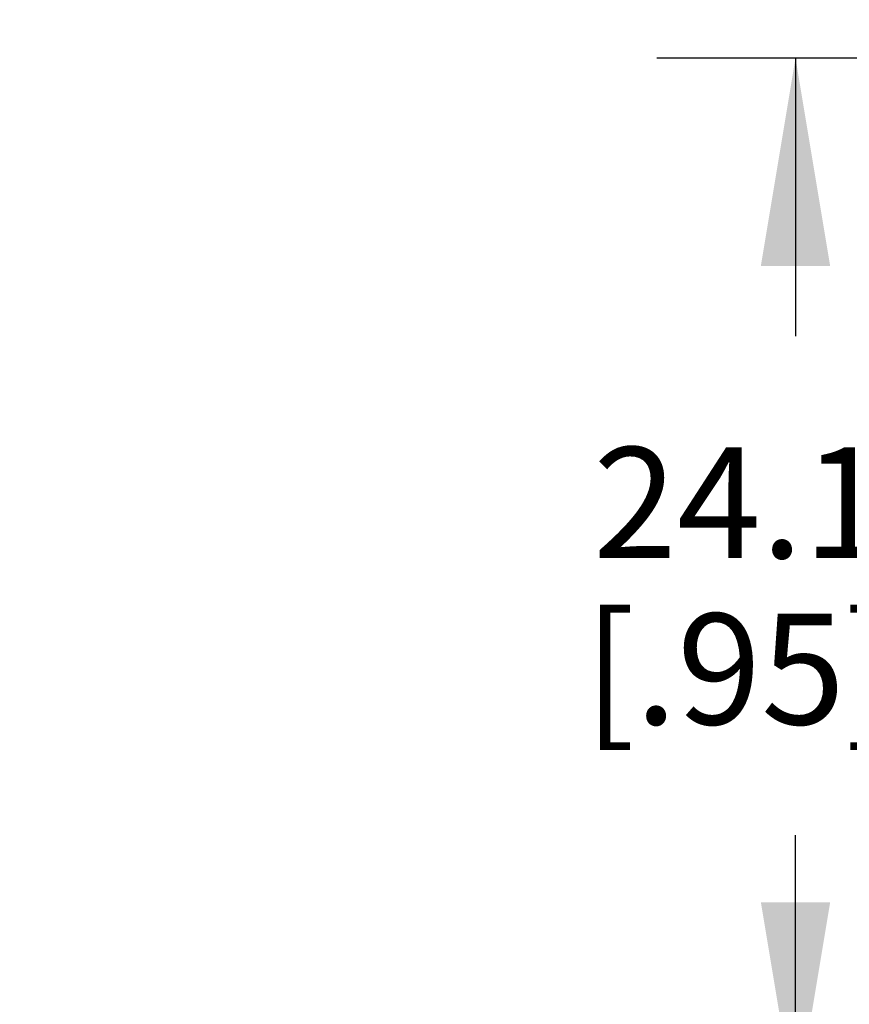
# Model space of a CAD drawing. Units: inches. Extents: x 0.4 to 16.6, y 0.6 to 10.4.
# Drawn here: x 5.4 to 6.2, y 5.1 to 6 of the extents above; entities that cross this region are included whole.
import ezdxf

# ---------------------------------------------------------------- set-up
doc = ezdxf.new("R2010")
doc.units = ezdxf.units.IN
doc.header["$LTSCALE"] = 0.935
doc.header["$MEASUREMENT"] = 0
doc.layers.get('0').update_dxf_attribs({"linetype": 'CONTINUOUS'})
doc.layers.add('SCHEME_DIMS', color=7, linetype='CONTINUOUS')
doc.dimstyles.new('DIMSTYLE_1', dxfattribs={"dimtxt": 0.1, "dimasz": 0.1875, "dimexe": 0.125, "dimexo": 0.0625, "dimgap": 0.1, "dimtad": 0, "dimtih": 1, "dimtoh": 1, "dimdec": 1, "dimzin": 4, "dimdsep": 46, "dimtxsty": 'STANDARD', "dimblk": '_FILLED', "dimblk1": '_FILLED', "dimblk2": '_FILLED', "dimcen": 0.09, "dimadec": 0, "dimazin": 0, "dimtp": 0.1, "dimtm": 0.1, "dimtfac": 1, "dimtdec": 1, "dimtofl": 0, "dimtmove": 0, "dimatfit": 3, "dimldrblk": '_FILLED', "dimfxl": 1, "dimtolj": 1, "dimtzin": 4, "dimarcsym": 0})

# ---------------------------------------------------------------- blocks, each defined once
blk = doc.blocks.new('_FILLED')
at = {"color": 0, "linetype": 'BYBLOCK'}
blk.add_solid([(0, 0), (-1, 0.1667), (-1, -0.1667)], dxfattribs=at)
blk = doc.blocks.new('*D1')
at = {"layer": 'SCHEME_DIMS', "color": 7, "linetype": 'CONTINUOUS'}
for p, q in [((6.92122, 5.94932), (6.01485, 5.94932)), ((6.13985, 5.94932), (6.13985, 5.69838)), ((6.13985, 5.0005), (6.13985, 5.24838)), ((6.56664, 5.0005), (6.01485, 5.0005)), ((6.92122, 5.0005), (6.61948, 5.0005))]:
    blk.add_line(p, q, dxfattribs=at)
at = {"layer": 'SCHEME_DIMS', "color": 7, "linetype": 'CONTINUOUS', "xscale": 0.1875, "yscale": 0.1875, "zscale": 0.1875}
for p, rotation in [((6.13985, 5.94932), 90), ((6.13985, 5.0005), 270)]:
    blk.add_blockref('_FILLED', p, dxfattribs=dict(at, rotation=rotation))
at = {"layer": 'SCHEME_DIMS', "color": 7, "linetype": 'CONTINUOUS', "insert": (6.08985, 5.59838), "char_height": 0.1, "width": 0.5, "attachment_point": 2, "line_spacing_factor": 0.9}
blk.add_mtext('24.1\\P[.95]', dxfattribs=at)
blk = doc.blocks.new('*D3')
at = {"layer": 'SCHEME_DIMS', "color": 7, "linetype": 'CONTINUOUS'}
for p, q in [((6.59652, 6.69874), (6.59652, 7.17497)), ((6.99809, 7.03823), (6.99809, 7.17497)), ((6.99809, 6.23578), (6.99809, 7.11468)), ((6.59652, 7.04997), (6.14023, 7.04997)), ((6.99809, 7.04997), (7.39809, 7.04997)), ((6.59652, 5.85789), (6.59652, 6.57208))]:
    blk.add_line(p, q, dxfattribs=at)
at = {"layer": 'SCHEME_DIMS', "color": 7, "linetype": 'CONTINUOUS', "xscale": 0.1875, "yscale": 0.1875, "zscale": 0.1875}
blk.add_blockref('_FILLED', (6.59652, 7.04997), dxfattribs=at)
at = {"layer": 'SCHEME_DIMS', "color": 7, "linetype": 'CONTINUOUS', "xscale": 0.1875, "yscale": 0.1875, "zscale": 0.1875, "rotation": 180}
blk.add_blockref('_FILLED', (6.99809, 7.04997), dxfattribs=at)
at = {"layer": 'SCHEME_DIMS', "color": 7, "linetype": 'CONTINUOUS', "insert": (5.94023, 7.09997), "char_height": 0.1, "width": 0.5, "attachment_point": 3, "line_spacing_factor": 0.9}
blk.add_mtext('10.2\\P[.40]', dxfattribs=at)

msp = doc.modelspace()

# ---------------------------------------------------------------- dimensions: what is measured, and where the dimension line sits
at = {"layer": 'SCHEME_DIMS', "color": 7, "linetype": 'CONTINUOUS'}
for base, p1, p2, angle, picture, middle in [((6.59652, 7.04997), (6.99809, 6.17328), (6.59652, 5.79539), 180, '*D3', (5.79023, 6.97497)), ((6.13985, 5.0005), (6.98372, 5.94932), (6.98372, 5.0005), 270, '*D1', (6.13985, 5.47338))]:
    dim = msp.add_linear_dim(base=base, p1=p1, p2=p2, angle=angle, dimstyle='DIMSTYLE_1', dxfattribs=at)
    dim.commit()
    dim.dimension.update_dxf_attribs({"geometry": picture, "text_midpoint": middle, "dimtype": 160})

doc.saveas('drawing.dxf')
